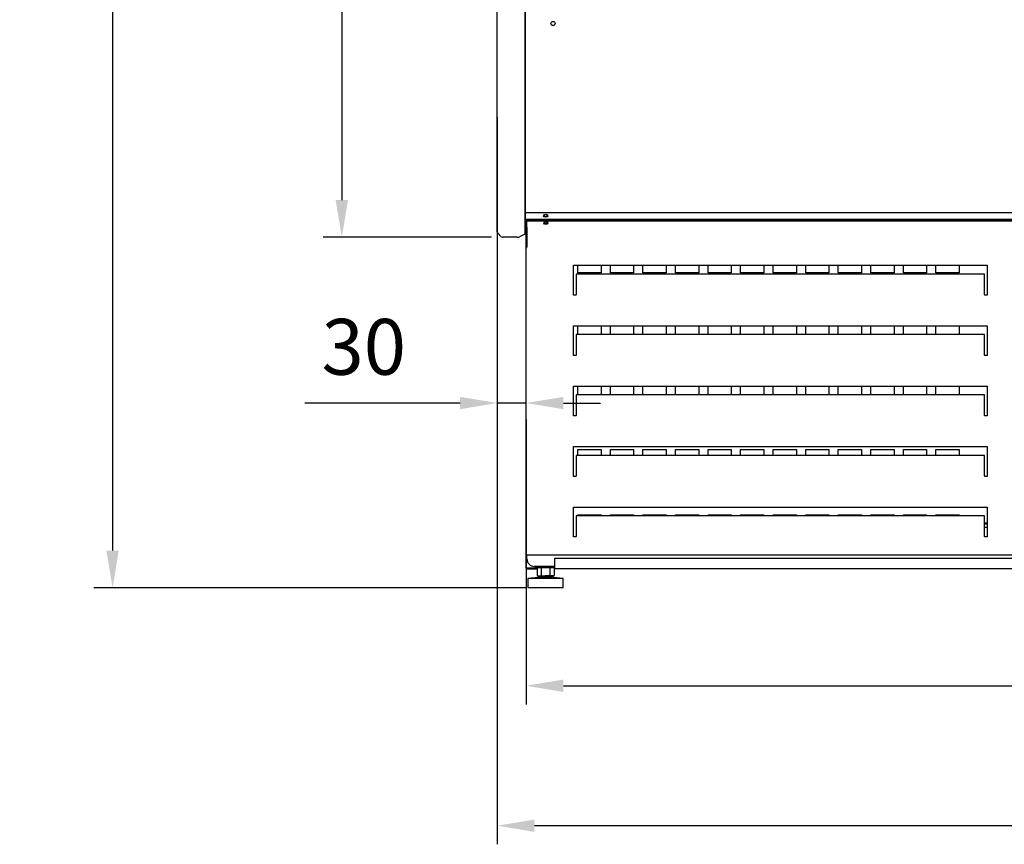
# Model space of a CAD drawing. Units: millimetres. Extents: x -12112 to 33824, y -6096 to 12359.
# Drawn here: x 17630 to 18689, y 3805 to 4691 of the extents above; entities that cross this region are included whole.
import ezdxf

# ---------------------------------------------------------------- set-up
doc = ezdxf.new("R2010")
doc.units = ezdxf.units.MM
for name, color, linetype in [('342500001_A', 7, 'Continuous'), ('50794_B', 7, 'Continuous'), ('50795_C', 7, 'Continuous'), ('50859_B', 7, 'Continuous'), ('50932_C', 7, 'Continuous'), ('50935_C', 7, 'Continuous'), ('51309_B', 7, 'Continuous'), ('51636_A', 7, 'Continuous'), ('51637_A', 7, 'Continuous'), ('ACOTA', 2, 'Continuous'), ('COSTADO_EXT_IZQ_', 7, 'Continuous'), ('COSTADO_INT_IZQ_', 7, 'Continuous'), ('COSTILLA_01_A', 7, 'Continuous'), ('M10_A', 7, 'Continuous'), ('TUBO_HIERRO_30X3', 7, 'Continuous')]:
    doc.layers.add(name, color=color, linetype=linetype)
doc.styles.add('E1', font='isocp.shx')
doc.styles.add('SLDTEXTSTYLE3', font='TXT', dxfattribs={"width": 0.666667})
doc.dimstyles.new('SLDDIMSTYLE0', dxfattribs={"dimtxt": 2, "dimasz": 2, "dimexe": 0, "dimexo": 0.0625, "dimgap": 0.5, "dimtad": 1, "dimtih": 1, "dimtoh": 1, "dimlfac": 10, "dimzin": 12, "dimdsep": 46, "dimtxsty": 'SLDTEXTSTYLE3', "dimsah": 1, "dimcen": 0.09, "dimadec": 0, "dimazin": 0, "dimtfac": 1, "dimtofl": 0, "dimtmove": 0, "dimatfit": 3, "dimfxl": 0, "dimtolj": 1, "dimtzin": 12, "dimarcsym": 0})

# ---------------------------------------------------------------- blocks, each defined once
blk = doc.blocks.new('*D324')
at = {"layer": 'ACOTA', "color": 0, "lineweight": -2}
for p, q in [((18137.4, 6082.5), (17956.4, 6082.5)), ((17976.4, 6042.5), (17976.4, 4497.5)), ((18137.4, 4457.5), (17956.4, 4457.5))]:
    blk.add_line(p, q, dxfattribs=at)
at = {"layer": 'ACOTA', "color": 0}
for points in [[(17969.8, 6042.5), (17983.1, 6042.5), (17976.4, 6082.5)], [(17969.8, 4497.5), (17983.1, 4497.5), (17976.4, 4457.5)]]:
    blk.add_solid(points, dxfattribs=at)
at = {"layer": 'Defpoints', "color": 0}
for p in [(18157.4, 6082.5), (17976.4, 4457.5), (18157.4, 4457.5)]:
    blk.add_point(p, dxfattribs=at)
at = {"layer": 'ACOTA', "color": 7, "insert": (17916, 5270), "char_height": 60, "attachment_point": 5, "rotation": 90, "style": 'E1'}
blk.add_mtext('\\A1;1625', dxfattribs=at)
blk = doc.blocks.new('*D325')
at = {"layer": 'ACOTA', "color": 0, "lineweight": -2}
for p, q in [((18136.7, 6082.5), (17709.9, 6082.5)), ((17729.9, 6042.5), (17729.9, 4120.6)), ((18175.5, 4080.6), (17709.9, 4080.6))]:
    blk.add_line(p, q, dxfattribs=at)
at = {"layer": 'ACOTA', "color": 0}
for points in [[(17723.2, 6042.5), (17736.5, 6042.5), (17729.9, 6082.5)], [(17723.2, 4120.6), (17736.5, 4120.6), (17729.9, 4080.6)]]:
    blk.add_solid(points, dxfattribs=at)
at = {"layer": 'Defpoints', "color": 0}
for p in [(18156.7, 6082.5), (17729.9, 4080.6), (18195.5, 4080.6)]:
    blk.add_point(p, dxfattribs=at)
at = {"layer": 'ACOTA', "color": 7, "insert": (17669.4, 5081.5), "char_height": 60, "attachment_point": 5, "rotation": 90, "style": 'E1'}
blk.add_mtext('\\A1;2002', dxfattribs=at)
blk = doc.blocks.new('*D326')
at = {"layer": 'ACOTA', "color": 0, "lineweight": -2}
for p, q in [((18174.7, 4261.4), (18174.7, 3955.3)), ((19422.3, 4261.4), (19422.3, 3955.3)), ((18214.7, 3975.3), (19382.3, 3975.3))]:
    blk.add_line(p, q, dxfattribs=at)
at = {"layer": 'ACOTA', "color": 0}
for points in [[(18214.7, 3982), (18214.7, 3968.6), (18174.7, 3975.3)], [(19382.3, 3982), (19382.3, 3968.6), (19422.3, 3975.3)]]:
    blk.add_solid(points, dxfattribs=at)
at = {"layer": 'Defpoints', "color": 0}
for p in [(18174.7, 4281.4), (19422.3, 4281.4), (19422.3, 3975.3)]:
    blk.add_point(p, dxfattribs=at)
at = {"layer": 'ACOTA', "color": 7, "insert": (18798.5, 4035.8), "char_height": 60, "attachment_point": 5, "style": 'E1'}
blk.add_mtext('\\A1;1248', dxfattribs=at)
blk = doc.blocks.new('*D327')
at = {"layer": 'ACOTA', "color": 0, "lineweight": -2}
for p, q in [((18143.5, 4586.5), (18143.5, 3804.9)), ((19453.5, 4586.5), (19453.5, 3804.9)), ((18183.5, 3824.9), (19413.5, 3824.9))]:
    blk.add_line(p, q, dxfattribs=at)
at = {"layer": 'ACOTA', "color": 0}
for points in [[(18183.5, 3831.5), (18183.5, 3818.2), (18143.5, 3824.9)], [(19413.5, 3831.5), (19413.5, 3818.2), (19453.5, 3824.9)]]:
    blk.add_solid(points, dxfattribs=at)
at = {"layer": 'Defpoints', "color": 0}
for p in [(18143.5, 4606.5), (19453.5, 4606.5), (19453.5, 3824.9)]:
    blk.add_point(p, dxfattribs=at)
at = {"layer": 'ACOTA', "color": 7, "insert": (18798.5, 3885.3), "char_height": 60, "attachment_point": 5, "style": 'E1'}
blk.add_mtext('\\A1;1310', dxfattribs=at)
blk = doc.blocks.new('*D328')
at = {"layer": 'ACOTA', "color": 0, "lineweight": -2}
for p, q in [((18103.5, 4279.3), (17936.5, 4279.3)), ((18174.7, 4279.3), (18143.5, 4279.3)), ((18214.7, 4279.3), (18254.7, 4279.3)), ((18143.5, 4261.4), (18143.5, 4259.3)), ((18174.7, 4261.4), (18174.7, 4259.3))]:
    blk.add_line(p, q, dxfattribs=at)
at = {"layer": 'ACOTA', "color": 0}
for points in [[(18103.5, 4285.9), (18103.5, 4272.6), (18143.5, 4279.3)], [(18214.7, 4285.9), (18214.7, 4272.6), (18174.7, 4279.3)]]:
    blk.add_solid(points, dxfattribs=at)
at = {"layer": 'Defpoints', "color": 0}
for p in [(18143.5, 4281.4), (18143.5, 4279.3), (18174.7, 4281.4)]:
    blk.add_point(p, dxfattribs=at)
at = {"layer": 'ACOTA', "color": 7, "insert": (18000, 4339.7), "char_height": 60, "attachment_point": 5, "style": 'E1'}
blk.add_mtext('\\A1;30', dxfattribs=at)

msp = doc.modelspace()

# ---------------------------------------------------------------- linework, layer by layer
at = {"layer": '342500001_A', "color": 7, "linetype": 'Continuous'}
for p, q in [((18187.5, 4091.6), (18176.5, 4090.6)), ((18214.5, 4090.6), (18176.5, 4090.6)), ((18176.5, 4090.6), (18176.5, 4080.6)), ((18187.5, 4093.1), (18187.5, 4091.6)), ((18203.5, 4091.6), (18187.5, 4091.6)), ((18203.5, 4093.6), (18194.8, 4093.6)), ((18203.5, 4091.6), (18203.5, 4093.1)), ((18214.5, 4090.6), (18203.5, 4091.6)), ((18214.5, 4080.6), (18214.5, 4090.6)), ((18214.5, 4080.6), (18176.5, 4080.6))]:
    msp.add_line(p, q, dxfattribs=at)
at = {"layer": '50794_B', "color": 7, "linetype": 'Continuous'}
msp.add_line((18667.5, 4145.8), (18670.5, 4145.8), dxfattribs=at)
at = {"layer": '50795_C', "color": 7, "linetype": 'Continuous'}
for p, q in [((18174.7, 4466.6), (18174.7, 4467.9)), ((18230.2, 4419.2), (18230.2, 4427.4)), ((18255.2, 4427.4), (18255.2, 4419.2)), ((18265.2, 4419.2), (18265.2, 4427.4)), ((18290.2, 4427.4), (18290.2, 4419.2)), ((18300.2, 4419.2), (18300.2, 4427.4)), ((18325.2, 4427.4), (18325.2, 4419.2)), ((18335.2, 4419.2), (18335.2, 4427.4)), ((18360.2, 4427.4), (18360.2, 4419.2)), ((18370.2, 4419.2), (18370.2, 4427.4)), ((18395.2, 4427.4), (18395.2, 4419.2)), ((18405.2, 4419.2), (18405.2, 4427.4)), ((18430.2, 4427.4), (18430.2, 4419.2)), ((18440.2, 4419.2), (18440.2, 4427.4)), ((18465.2, 4427.4), (18465.2, 4419.2)), ((18475.2, 4419.2), (18475.2, 4427.4)), ((18500.2, 4427.4), (18500.2, 4419.2)), ((18510.2, 4419.2), (18510.2, 4427.4)), ((18535.2, 4427.4), (18535.2, 4419.2)), ((18545.2, 4419.2), (18545.2, 4427.4)), ((18570.2, 4427.4), (18570.2, 4419.2)), ((18580.2, 4419.2), (18580.2, 4427.4)), ((18605.2, 4427.4), (18605.2, 4419.2)), ((18615.2, 4419.2), (18615.2, 4427.4)), ((18640.2, 4427.4), (18640.2, 4419.2)), ((18255.2, 4419.2), (18230.2, 4419.2)), ((18290.2, 4419.2), (18265.2, 4419.2)), ((18325.2, 4419.2), (18300.2, 4419.2)), ((18360.2, 4419.2), (18335.2, 4419.2)), ((18395.2, 4419.2), (18370.2, 4419.2)), ((18430.2, 4419.2), (18405.2, 4419.2)), ((18465.2, 4419.2), (18440.2, 4419.2)), ((18500.2, 4419.2), (18475.2, 4419.2)), ((18535.2, 4419.2), (18510.2, 4419.2)), ((18570.2, 4419.2), (18545.2, 4419.2)), ((18605.2, 4419.2), (18580.2, 4419.2)), ((18640.2, 4419.2), (18615.2, 4419.2)), ((18230.2, 4353), (18230.2, 4362.4)), ((18255.2, 4362.4), (18255.2, 4353)), ((18265.2, 4353), (18265.2, 4362.4)), ((18290.2, 4362.4), (18290.2, 4353)), ((18300.2, 4353), (18300.2, 4362.4)), ((18325.2, 4362.4), (18325.2, 4353)), ((18335.2, 4353), (18335.2, 4362.4)), ((18360.2, 4362.4), (18360.2, 4353)), ((18370.2, 4353), (18370.2, 4362.4)), ((18395.2, 4362.4), (18395.2, 4353)), ((18405.2, 4353), (18405.2, 4362.4)), ((18430.2, 4362.4), (18430.2, 4353)), ((18440.2, 4353), (18440.2, 4362.4)), ((18465.2, 4362.4), (18465.2, 4353)), ((18475.2, 4353), (18475.2, 4362.4)), ((18500.2, 4362.4), (18500.2, 4353)), ((18510.2, 4353), (18510.2, 4362.4)), ((18535.2, 4362.4), (18535.2, 4353)), ((18545.2, 4353), (18545.2, 4362.4)), ((18570.2, 4362.4), (18570.2, 4353)), ((18580.2, 4353), (18580.2, 4362.4)), ((18605.2, 4362.4), (18605.2, 4353)), ((18615.2, 4353), (18615.2, 4362.4)), ((18640.2, 4362.4), (18640.2, 4353)), ((18230.2, 4288), (18230.2, 4297.4)), ((18255.2, 4297.4), (18255.2, 4288)), ((18265.2, 4288), (18265.2, 4297.4)), ((18290.2, 4297.4), (18290.2, 4288)), ((18300.2, 4288), (18300.2, 4297.4)), ((18325.2, 4297.4), (18325.2, 4288)), ((18335.2, 4288), (18335.2, 4297.4)), ((18360.2, 4297.4), (18360.2, 4288)), ((18370.2, 4288), (18370.2, 4297.4)), ((18395.2, 4297.4), (18395.2, 4288)), ((18405.2, 4288), (18405.2, 4297.4)), ((18430.2, 4297.4), (18430.2, 4288)), ((18440.2, 4288), (18440.2, 4297.4)), ((18465.2, 4297.4), (18465.2, 4288)), ((18475.2, 4288), (18475.2, 4297.4)), ((18500.2, 4297.4), (18500.2, 4288)), ((18510.2, 4288), (18510.2, 4297.4)), ((18535.2, 4297.4), (18535.2, 4288)), ((18545.2, 4288), (18545.2, 4297.4)), ((18570.2, 4297.4), (18570.2, 4288)), ((18580.2, 4288), (18580.2, 4297.4)), ((18605.2, 4297.4), (18605.2, 4288)), ((18615.2, 4288), (18615.2, 4297.4)), ((18640.2, 4297.4), (18640.2, 4288)), ((18230.2, 4223), (18230.2, 4229.2)), ((18230.2, 4229.2), (18255.2, 4229.2)), ((18255.2, 4229.2), (18255.2, 4223)), ((18265.2, 4223), (18265.2, 4229.2)), ((18265.2, 4229.2), (18290.2, 4229.2)), ((18290.2, 4229.2), (18290.2, 4223)), ((18300.2, 4223), (18300.2, 4229.2)), ((18300.2, 4229.2), (18325.2, 4229.2)), ((18325.2, 4229.2), (18325.2, 4223)), ((18335.2, 4223), (18335.2, 4229.2)), ((18335.2, 4229.2), (18360.2, 4229.2)), ((18360.2, 4229.2), (18360.2, 4223)), ((18370.2, 4223), (18370.2, 4229.2)), ((18370.2, 4229.2), (18395.2, 4229.2)), ((18395.2, 4229.2), (18395.2, 4223)), ((18405.2, 4223), (18405.2, 4229.2)), ((18405.2, 4229.2), (18430.2, 4229.2)), ((18430.2, 4229.2), (18430.2, 4223)), ((18440.2, 4223), (18440.2, 4229.2)), ((18440.2, 4229.2), (18465.2, 4229.2)), ((18465.2, 4229.2), (18465.2, 4223)), ((18475.2, 4223), (18475.2, 4229.2)), ((18475.2, 4229.2), (18500.2, 4229.2)), ((18500.2, 4229.2), (18500.2, 4223)), ((18510.2, 4223), (18510.2, 4229.2)), ((18510.2, 4229.2), (18535.2, 4229.2)), ((18535.2, 4229.2), (18535.2, 4223)), ((18545.2, 4223), (18545.2, 4229.2)), ((18545.2, 4229.2), (18570.2, 4229.2)), ((18570.2, 4229.2), (18570.2, 4223)), ((18580.2, 4223), (18580.2, 4229.2)), ((18580.2, 4229.2), (18605.2, 4229.2)), ((18605.2, 4229.2), (18605.2, 4223)), ((18615.2, 4223), (18615.2, 4229.2)), ((18615.2, 4229.2), (18640.2, 4229.2)), ((18640.2, 4229.2), (18640.2, 4223)), ((18230.2, 4158), (18230.2, 4159.2)), ((18230.2, 4159.2), (18255.2, 4159.2)), ((18255.2, 4159.2), (18255.2, 4158)), ((18265.2, 4158), (18265.2, 4159.2)), ((18265.2, 4159.2), (18290.2, 4159.2)), ((18290.2, 4159.2), (18290.2, 4158)), ((18300.2, 4158), (18300.2, 4159.2)), ((18300.2, 4159.2), (18325.2, 4159.2)), ((18325.2, 4159.2), (18325.2, 4158)), ((18335.2, 4158), (18335.2, 4159.2)), ((18335.2, 4159.2), (18360.2, 4159.2)), ((18360.2, 4159.2), (18360.2, 4158)), ((18370.2, 4158), (18370.2, 4159.2)), ((18370.2, 4159.2), (18395.2, 4159.2)), ((18395.2, 4159.2), (18395.2, 4158)), ((18405.2, 4158), (18405.2, 4159.2)), ((18405.2, 4159.2), (18430.2, 4159.2)), ((18430.2, 4159.2), (18430.2, 4158)), ((18440.2, 4158), (18440.2, 4159.2)), ((18440.2, 4159.2), (18465.2, 4159.2)), ((18465.2, 4159.2), (18465.2, 4158)), ((18475.2, 4158), (18475.2, 4159.2)), ((18475.2, 4159.2), (18500.2, 4159.2)), ((18500.2, 4159.2), (18500.2, 4158)), ((18510.2, 4158), (18510.2, 4159.2)), ((18510.2, 4159.2), (18535.2, 4159.2)), ((18535.2, 4159.2), (18535.2, 4158)), ((18545.2, 4158), (18545.2, 4159.2)), ((18545.2, 4159.2), (18570.2, 4159.2)), ((18570.2, 4159.2), (18570.2, 4158)), ((18580.2, 4158), (18580.2, 4159.2)), ((18580.2, 4159.2), (18605.2, 4159.2)), ((18605.2, 4159.2), (18605.2, 4158)), ((18615.2, 4158), (18615.2, 4159.2)), ((18615.2, 4159.2), (18640.2, 4159.2)), ((18640.2, 4159.2), (18640.2, 4158))]:
    msp.add_line(p, q, dxfattribs=at)
at = {"layer": '50859_B', "color": 7, "linetype": 'Continuous'}
for p, q in [((18174.5, 4468.4), (18174.5, 4477)), ((18174.5, 4468.4), (18174.5, 4468.4)), ((18174.8, 4468), (18174.7, 4467.9)), ((18175.1, 4467.9), (18175.1, 4467.8)), ((18175.5, 4467.8), (18175.1, 4467.8))]:
    msp.add_line(p, q, dxfattribs=at)
for centre, radius, start, end in [((18174.9, 4468.4), 0.376, 182.6848, 237.9765), ((18175.1, 4468.4), 0.601, 180, 225), ((18175.1, 4468.4), 0.601, 225, 270)]:
    msp.add_arc(centre, radius, start, end, dxfattribs=at)
for centre, major_axis, start_param, end_param in [((18195.6, 4481), (1.75, 0), 2.380358, 6.283185), ((18195.6, 4481.4), (1.75, 0), 3.313872, 6.110906), ((18195.6, 4481), (1.75, 0), 0, 0.761235), ((18175.1, 4468.4), (-0.601, 0), 0.785398, 1.570796), ((18195.6, 4473.6), (-1.75, 0), 0, 3.436293), ((18195.6, 4474), (-1.75, 0), 0.263423, 2.969313), ((18195.6, 4473.6), (-1.75, 0), 6.251692, 6.283185)]:
    msp.add_ellipse(centre, major_axis=major_axis, ratio=0.707107, start_param=start_param, end_param=end_param, dxfattribs=at)
at = {"layer": '50932_C', "color": 7, "linetype": 'Continuous'}
for p, q in [((18173.5, 4484.1), (19423.4, 4484.1)), ((18173.5, 4477), (19423.4, 4477))]:
    msp.add_line(p, q, dxfattribs=at)
msp.add_circle((18203.4, 4687.3), 2.25, dxfattribs=at)
msp.add_ellipse((18195.6, 4480.6), major_axis=(2.25, 0), ratio=0.707107, dxfattribs=at)
at = {"layer": '50935_C', "color": 7, "linetype": 'Continuous'}
for p, q in [((18175.5, 4475.8), (19421.5, 4475.8)), ((18175.5, 4475.8), (18175.5, 4475.3)), ((18175.5, 4468.2), (18175.5, 4475.3)), ((18175.5, 4475.3), (19421.5, 4475.3)), ((18175.5, 4468.2), (18175.5, 4447)), ((18175.5, 4468.2), (18175.5, 4468.2)), ((18174.7, 4446.4), (18174.7, 4466.4)), ((18174.7, 4466.4), (18175.5, 4466.4)), ((18175.5, 4446.4), (18175.5, 4466.4)), ((18175.5, 4466.4), (18175.5, 4466.4)), ((18175.5, 4446.4), (18175.5, 4447)), ((18174.7, 4116.4), (18174.7, 4446.4)), ((18175.5, 4446.4), (18174.7, 4446.4)), ((18175, 4446.4), (18175.5, 4446.4)), ((18175.5, 4446.4), (18175.5, 4446.4)), ((18225.5, 4395.4), (18225.5, 4427.4)), ((18225.5, 4427.4), (18670.5, 4427.4)), ((18670.5, 4427.4), (18670.5, 4395.4)), ((18228.5, 4418), (18228.5, 4395.9)), ((18667.5, 4418), (18228.5, 4418)), ((18667.5, 4395.9), (18667.5, 4418)), ((18228.5, 4395.4), (18225.5, 4395.4)), ((18228.5, 4395.4), (18228.5, 4395.9)), ((18667.5, 4395.9), (18667.5, 4395.4)), ((18670.5, 4395.4), (18667.5, 4395.4)), ((18225.5, 4362.4), (18670.5, 4362.4)), ((18225.5, 4330.4), (18225.5, 4362.4)), ((18670.5, 4362.4), (18670.5, 4330.4)), ((18228.5, 4353), (18228.5, 4330.9)), ((18667.5, 4353), (18228.5, 4353)), ((18667.5, 4330.9), (18667.5, 4353)), ((18228.5, 4330.4), (18225.5, 4330.4)), ((18228.5, 4330.4), (18228.5, 4330.9)), ((18667.5, 4330.9), (18667.5, 4330.4)), ((18670.5, 4330.4), (18667.5, 4330.4)), ((18225.5, 4297.4), (18670.5, 4297.4)), ((18225.5, 4265.4), (18225.5, 4297.4)), ((18670.5, 4297.4), (18670.5, 4265.4)), ((18228.5, 4288), (18228.5, 4265.9)), ((18667.5, 4288), (18228.5, 4288)), ((18667.5, 4265.9), (18667.5, 4288)), ((18228.5, 4265.4), (18225.5, 4265.4)), ((18228.5, 4265.4), (18228.5, 4265.9)), ((18667.5, 4265.9), (18667.5, 4265.4)), ((18670.5, 4265.4), (18667.5, 4265.4)), ((18225.5, 4232.4), (18670.5, 4232.4)), ((18225.5, 4200.4), (18225.5, 4232.4)), ((18670.5, 4232.4), (18670.5, 4200.4)), ((18228.5, 4223), (18228.5, 4200.9)), ((18667.5, 4223), (18228.5, 4223)), ((18667.5, 4200.9), (18667.5, 4223)), ((18228.5, 4200.4), (18225.5, 4200.4)), ((18228.5, 4200.4), (18228.5, 4200.9)), ((18667.5, 4200.9), (18667.5, 4200.4)), ((18670.5, 4200.4), (18667.5, 4200.4)), ((18225.5, 4167.4), (18670.5, 4167.4)), ((18225.5, 4135.4), (18225.5, 4167.4)), ((18670.5, 4167.4), (18670.5, 4135.4)), ((18228.5, 4158), (18228.5, 4135.9)), ((18667.5, 4158), (18228.5, 4158)), ((18667.5, 4135.9), (18667.5, 4158)), ((18228.5, 4135.4), (18225.5, 4135.4)), ((18228.5, 4135.4), (18228.5, 4135.9)), ((18667.5, 4135.9), (18667.5, 4135.4)), ((18670.5, 4135.4), (18667.5, 4135.4)), ((18175.5, 4116.4), (18174.7, 4116.4)), ((18175.5, 4115.6), (18175.5, 4116.4)), ((19421.5, 4115.6), (18175.5, 4115.6)), ((18175.5, 4115.6), (18175.5, 4115.6)), ((18175.5, 4111.6), (18175.5, 4115.6)), ((18205.5, 4103.6), (18183.5, 4103.6))]:
    msp.add_line(p, q, dxfattribs=at)
msp.add_arc((18183.5, 4111.6), 8, 180, 270, dxfattribs=at)
msp.add_ellipse((18195.8, 4472.8), major_axis=(2.25, 0), ratio=0.707107, dxfattribs=at)
msp.add_ellipse((18195.8, 4473.3), major_axis=(-2.25, 0), ratio=0.707107, start_param=0.178728, end_param=2.962865, dxfattribs=at)
msp.add_open_spline([(18174.7, 4446.4), (18174.7, 4446.4), (18174.8, 4446.4), (18174.8, 4446.4), (18174.9, 4446.4), (18175, 4446.4)], degree=3, knots=[0, 0, 0, 0, 0.5, 0.5, 1, 1, 1, 1], dxfattribs=at)
at = {"layer": '51309_B', "color": 7, "linetype": 'Continuous'}
for p, q in [((18175.5, 4466.6), (18174.7, 4466.6)), ((18174.7, 4466.4), (18174.7, 4466.6)), ((18174.7, 4101.6), (18174.7, 4116.4)), ((18175.5, 4101.6), (18174.7, 4101.6)), ((18184.5, 4101.6), (18175.5, 4101.6)), ((18184.5, 4101.6), (18175.5, 4101.6)), ((18184.5, 4100.8), (18175.5, 4100.8)), ((18184.5, 4103.6), (18184.5, 4101.6)), ((18184.5, 4101.6), (18184.5, 4100.8)), ((18186.3, 4101.6), (18184.5, 4101.6)), ((18186.3, 4100.8), (18184.5, 4100.8))]:
    msp.add_line(p, q, dxfattribs=at)
for radius in [0.801, 0.001]:
    msp.add_arc((18175.5, 4101.6), radius, 180, 270, dxfattribs=at)
at = {"layer": '51636_A', "color": 7, "linetype": 'Continuous'}
for p, q in [((18670.5, 4150), (18667.5, 4150)), ((18670.5, 4149.2), (18667.5, 4149.2))]:
    msp.add_line(p, q, dxfattribs=at)
at = {"layer": '51637_A', "color": 7, "linetype": 'Continuous'}
for p, q in [((18205.5, 4112.6), (19391.5, 4112.6)), ((18205.5, 4102.6), (18205.5, 4112.6)), ((18205.5, 4101.4), (18205.5, 4102.6)), ((18205.5, 4101.4), (19391.5, 4101.4))]:
    msp.add_line(p, q, dxfattribs=at)
at = {"layer": 'COSTADO_EXT_IZQ_', "color": 7, "linetype": 'Continuous'}
for p, q in [((18143.5, 4467.5), (18143.5, 4745.5)), ((18173.5, 4467.5), (18173.5, 4745.5)), ((18143.5, 4463.3), (18143.5, 4467.5)), ((18144.1, 4461.9), (18147.9, 4458)), ((18165.3, 4457.5), (18149.4, 4457.5)), ((18172.3, 4460.3), (18167.6, 4458)), ((18173.5, 4460.5), (18172.8, 4460.5)), ((18173.5, 4460.5), (18173.5, 4467.5))]:
    msp.add_line(p, q, dxfattribs=at)
for centre, radius, start, end in [((18145.5, 4463.3), 2, 180, 225), ((18149.4, 4459.5), 2, 225, 270), ((18165.3, 4462.5), 5, 270, 296.5651), ((18172.8, 4459.5), 1, 90, 116.5651)]:
    msp.add_arc(centre, radius, start, end, dxfattribs=at)
at = {"layer": 'COSTADO_INT_IZQ_', "color": 7, "linetype": 'Continuous'}
for p, q in [((18173.5, 4745.5), (18173.5, 4467.5)), ((18173.5, 4467.5), (18173.5, 4464))]:
    msp.add_line(p, q, dxfattribs=at)
msp.add_arc((18170, 4464), 3.5, 357.765, 0, dxfattribs=at)
at = {"layer": 'COSTILLA_01_A', "color": 7, "linetype": 'Continuous'}
for p, q in [((18194, 4481.5), (18194, 4480.9)), ((18174.3, 4468.8), (18173.7, 4468.8)), ((18194, 4473.8), (18194, 4473.5))]:
    msp.add_line(p, q, dxfattribs=at)
for centre, start, end in [((18173.7, 4469), 180, 270), ((18174.3, 4469), 270, 0)]:
    msp.add_arc(centre, 0.2, start, end, dxfattribs=at)
at = {"layer": 'M10_A', "color": 7, "linetype": 'Continuous'}
for p, q in [((18187.5, 4102.6), (18186.3, 4101.9)), ((18186.3, 4101.9), (18186.3, 4093.8)), ((18190.9, 4101.9), (18190.9, 4093.8)), ((18200.2, 4101.9), (18200.2, 4093.8)), ((18204.8, 4101.9), (18203.5, 4102.6)), ((18204.8, 4101.9), (18204.8, 4093.8)), ((18186.3, 4093.8), (18187.5, 4093.1)), ((18203.5, 4093.1), (18187.5, 4093.1)), ((18203.5, 4093.1), (18204.8, 4093.8))]:
    msp.add_line(p, q, dxfattribs=at)
for centre, start, end in [((18188.6, 4098.4), 56.0412, 123.9588), ((18202.5, 4098.4), 56.0412, 123.9588), ((18188.6, 4097.2), 236.0412, 303.9588), ((18202.5, 4097.2), 236.0412, 303.9588)]:
    msp.add_arc(centre, 4.13, start, end, dxfattribs=at)
for points in [[(18200.2, 4101.9), (18199.4, 4102.1), (18198.6, 4102.3), (18197.1, 4102.5), (18196.3, 4102.6), (18194.8, 4102.6), (18194, 4102.5), (18192.4, 4102.3), (18191.7, 4102.1), (18190.9, 4101.9)], [(18190.9, 4093.8), (18191.7, 4093.6), (18192.4, 4093.4), (18194, 4093.2), (18194.8, 4093.1), (18196.3, 4093.1), (18197.1, 4093.2), (18198.6, 4093.4), (18199.4, 4093.6), (18200.2, 4093.8)]]:
    msp.add_open_spline(points, degree=3, knots=[0, 0, 0, 0, 0.25, 0.25, 0.5, 0.5, 0.75, 0.75, 1, 1, 1, 1], dxfattribs=at)
at = {"layer": 'TUBO_HIERRO_30X3', "color": 7, "linetype": 'Continuous'}
for p, q in [((18175.5, 4467.8), (18175.5, 4467.6)), ((18175.5, 4466.6), (18175.5, 4467.6)), ((18184.5, 4102.6), (18205.5, 4102.6))]:
    msp.add_line(p, q, dxfattribs=at)

# ---------------------------------------------------------------- dimensions: what is measured, and where the dimension line sits
at = {"layer": 'ACOTA', "color": 2}
for base, p1, p2, picture, middle in [((17729.9, 4080.6), (18156.7, 6082.5), (18195.5, 4080.6), '*D325', (17669.4, 5081.5)), ((17976.4, 4457.5), (18157.4, 6082.5), (18157.4, 4457.5), '*D324', (17916, 5270))]:
    dim = msp.add_linear_dim(base=base, p1=p1, p2=p2, angle=90, dimstyle='SLDDIMSTYLE0', override={"dimscale": 20, "dimtxt": 3, "dimexe": 1, "dimexo": 1, "dimgap": 1.524, "dimtih": 0, "dimtoh": 0, "dimdec": 0, "dimlfac": 1, "dimtxsty": 'E1', "dimclrt": 7, "dimtofl": 1}, dxfattribs=at)
    dim.commit()
    dim.dimension.update_dxf_attribs({"geometry": picture, "text_midpoint": middle})
for base, p1, p2, picture, middle in [((19453.5, 3824.9), (18143.5, 4606.5), (19453.5, 4606.5), '*D327', (18798.5, 3885.3)), ((19422.3, 3975.3), (18174.7, 4281.4), (19422.3, 4281.4), '*D326', (18798.5, 4035.8))]:
    dim = msp.add_linear_dim(base=base, p1=p1, p2=p2, dimstyle='SLDDIMSTYLE0', override={"dimscale": 20, "dimtxt": 3, "dimexe": 1, "dimexo": 1, "dimgap": 1.524, "dimtih": 0, "dimtoh": 0, "dimdec": 0, "dimlfac": 1, "dimtxsty": 'E1', "dimclrt": 7, "dimtofl": 1}, dxfattribs=at)
    dim.commit()
    dim.dimension.update_dxf_attribs({"geometry": picture, "text_midpoint": middle})
dim = msp.add_linear_dim(base=(18143.5, 4279.3), p1=(18174.7, 4281.4), p2=(18143.5, 4281.4), text='30', dimstyle='SLDDIMSTYLE0', override={"dimscale": 20, "dimtxt": 3, "dimexe": 1, "dimexo": 1, "dimgap": 1.524, "dimtih": 0, "dimtoh": 0, "dimdec": 0, "dimlfac": 1, "dimtxsty": 'E1', "dimclrt": 7, "dimtofl": 1}, dxfattribs=at)
dim.commit()
dim.dimension.update_dxf_attribs({"geometry": '*D328', "text_midpoint": (18000, 4339.7)})

doc.saveas('drawing.dxf')
